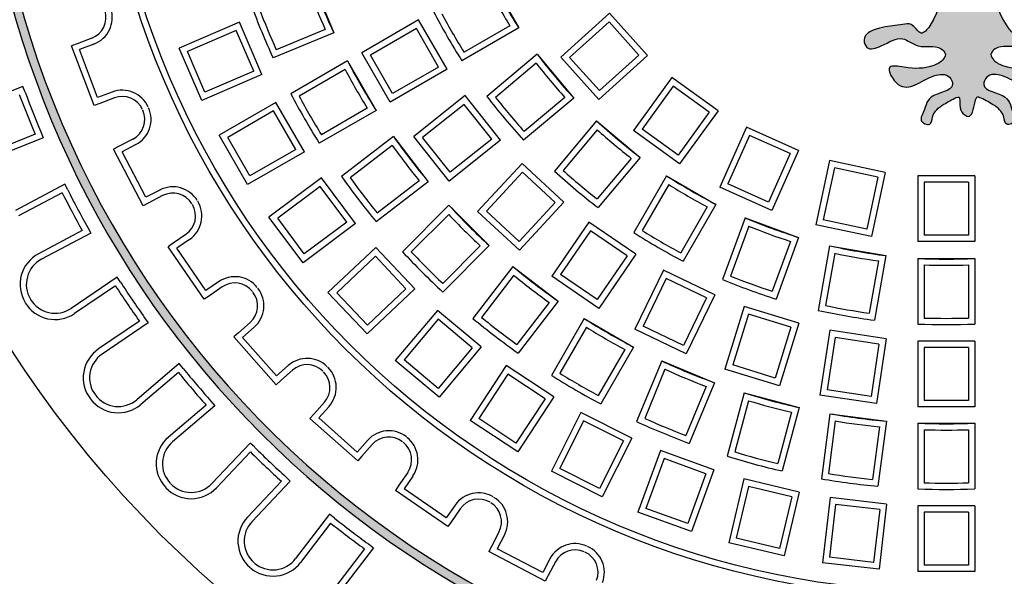
# Model space of a CAD drawing. Extents: x -3668 to -829, y 2128 to 9484.
# Drawn here: x -1998 to -1652, y 4075 to 4270 of the extents above; entities that cross this region are included whole.
import ezdxf

# ---------------------------------------------------------------- set-up
doc = ezdxf.new("R2010")
doc.units = 0
doc.header["$MEASUREMENT"] = 0
doc.layers.add('tratteggio', color=150, linetype='CONTINUOUS')

msp = doc.modelspace()

# ---------------------------------------------------------------- hatches: boundary and pattern name
at = {"layer": 'tratteggio'}
h = msp.add_hatch(color=0, dxfattribs=at)
edge = h.paths.add_edge_path(flags=16)
edge.add_arc((-1672.55, 4365.28), 337, 86.1718, 93.8282)
edge.add_arc((-1672.55, 4365.28), 337, 93.8282, 176.1718)
edge.add_line((-2008.8, 4387.78), (-2016.82, 4387.78))
edge.add_arc((-1672.55, 4365.28), 345, 176.2607, 183.7393)
edge.add_line((-2016.82, 4342.78), (-2008.8, 4342.78))
edge.add_arc((-1672.55, 4365.28), 337, 183.8282, 356.1718)
edge.add_line((-1336.3, 4342.78), (-1328.29, 4342.78))
edge.add_arc((-1672.55, 4365.28), 345, 356.2607, 363.7393)
edge.add_line((-1328.29, 4387.78), (-1336.3, 4387.78))
edge.add_arc((-1672.55, 4365.28), 337, 3.8282, 86.1718)
edge = h.paths.add_edge_path()
edge.add_arc((-1672.55, 4365.28), 350, 85.4935, 94.5065)
edge.add_line((-1700.05, 4714.2), (-1700.05, 4704.17))
edge.add_arc((-1672.55, 4365.28), 340, 94.6393, 175.3607)
edge.add_line((-2011.44, 4392.78), (-2021.47, 4392.78))
edge.add_arc((-1672.55, 4365.28), 350, 175.4935, 184.5065)
edge.add_line((-2021.47, 4337.78), (-2011.44, 4337.78))
edge.add_arc((-1672.55, 4365.28), 340, 184.6393, 265.3607)
edge.add_line((-1700.05, 4026.39), (-1700.05, 4016.36))
edge.add_arc((-1672.55, 4365.28), 350, 265.4935, 274.5065)
edge.add_line((-1645.05, 4016.36), (-1645.05, 4026.39))
edge.add_arc((-1672.55, 4365.28), 340, 274.6393, 355.3607)
edge.add_line((-1333.66, 4337.78), (-1323.63, 4337.78))
edge.add_arc((-1672.55, 4365.28), 350, 355.4935, 364.5065)
edge.add_line((-1323.63, 4392.78), (-1333.66, 4392.78))
edge.add_arc((-1672.55, 4365.28), 340, 4.6393, 85.3607)
edge.add_line((-1645.05, 4704.17), (-1645.05, 4714.2))
h = msp.add_hatch(color=0, dxfattribs=at)
edge = h.paths.add_edge_path()
edge.add_spline(control_points=[(-1706.91, 4339), (-1706.94, 4334.32), (-1707.14, 4325.18), (-1708.25, 4313.86), (-1712.8, 4310.78), (-1715.24, 4309.83), (-1713.21, 4305.37), (-1708.85, 4306.12), (-1704.93, 4307.27), (-1705.24, 4311.78), (-1708.92, 4309.32), (-1703.09, 4324.25), (-1702.59, 4331.23), (-1702.14, 4337.43)], knot_values=[0, 0, 0, 0, 1.44873, 2.760941, 2.941252, 3.121562, 3.437736, 3.940412, 4.301034, 4.555931, 4.762155, 5.066228, 7.533957, 7.533957, 7.533957, 7.533957], degree=3, periodic=0)
edge.add_spline(control_points=[(-1702.14, 4337.43), (-1700.99, 4337.49), (-1696.5, 4336.06), (-1700.51, 4328.63), (-1698.72, 4322.76), (-1702.26, 4317.8), (-1696.96, 4313.64), (-1695.27, 4318.72), (-1698.79, 4323.79), (-1696.63, 4328.77), (-1694.88, 4332.82)], knot_values=[0, 0, 0, 0, 0.335418, 1.086911, 1.788535, 2.200765, 2.630952, 3.011688, 3.280907, 4.447919, 4.447919, 4.447919, 4.447919], degree=3, periodic=0)
edge.add_arc((-1692.38, 4334.32), 2.92, 59.0272, 210.9385, ccw=False)
edge.add_spline(control_points=[(-1690.88, 4336.82), (-1689.1, 4333.16), (-1684.7, 4324.1), (-1692.24, 4313.81), (-1691.85, 4306.71), (-1691.89, 4304.67), (-1691.82, 4303.87)], knot_values=[0, 0, 0, 0, 1.154137, 2.864076, 3.164006, 3.383262, 3.383262, 3.383262, 3.383262], degree=3, periodic=0)
edge.add_spline(control_points=[(-1691.82, 4303.87), (-1691.73, 4302.81), (-1691.25, 4300.85), (-1689.12, 4300.66), (-1687.96, 4300.89)], knot_values=[3.383262, 3.383262, 3.383262, 3.383262, 3.673802, 3.981747, 3.981747, 3.981747, 3.981747], degree=3, periodic=0)
edge.add_spline(control_points=[(-1687.96, 4300.89), (-1686.14, 4301.25), (-1682.23, 4303.52), (-1683.38, 4308.07), (-1679.38, 4312.13), (-1676.57, 4307.58), (-1679.87, 4293.52), (-1669.15, 4278.5), (-1681.71, 4263.64), (-1684.11, 4269.12), (-1689.41, 4267.93), (-1694.57, 4267.84), (-1702.54, 4265.03), (-1700.28, 4258.92), (-1694.02, 4261.09), (-1688.41, 4265.08), (-1681.97, 4259.21), (-1675.88, 4261.75), (-1672.29, 4257.95), (-1674.18, 4255.1), (-1679.27, 4252.87), (-1684.8, 4252.65), (-1694.76, 4254.81), (-1687.63, 4242.26), (-1679.91, 4250.58), (-1671.6, 4251.29), (-1668.97, 4244.77), (-1679.39, 4244.55), (-1679.93, 4238.36), (-1682.19, 4234.36), (-1677.76, 4232.2), (-1677.48, 4237.52), (-1674.28, 4239.89), (-1670.5, 4242.05), (-1669.03, 4242.7)], knot_values=[3.981747, 3.981747, 3.981747, 3.981747, 4.464616, 4.925499, 5.31606, 5.636217, 6.136101, 9.68669, 10.077251, 10.538281, 10.838391, 11.54575, 12.336457, 12.605675, 13.108351, 13.899164, 14.503477, 15.309992, 15.559989, 15.78357, 16.186772, 17.188389, 17.688573, 18.359319, 19.645246, 20.197715, 20.466933, 21.341759, 22.012505, 22.21862, 22.554114, 22.823332, 23.425432, 23.838171, 23.838171, 23.838171, 23.838171], degree=3, periodic=0)
edge.add_spline(control_points=[(-1669.03, 4242.7), (-1668.7, 4242.81), (-1667.79, 4243.11), (-1667.89, 4240.13), (-1667.68, 4237.96), (-1665.98, 4236.45), (-1664.83, 4235.97), (-1663.81, 4236.53), (-1663.07, 4238.5), (-1662.57, 4240.24), (-1661.97, 4243.35), (-1661.09, 4242.89), (-1660.84, 4242.76)], knot_values=[0, 0, 0, 0, 0.086457, 0.243569, 0.63635, 0.805532, 0.894536, 0.989843, 1.115661, 1.496052, 1.686596, 1.759389, 1.759389, 1.759389, 1.759389], degree=3, periodic=0)
edge.add_spline(control_points=[(-1660.84, 4242.76), (-1659.32, 4242.1), (-1655.49, 4239.91), (-1652.25, 4237.52), (-1651.97, 4232.2), (-1647.55, 4234.36), (-1649.8, 4238.36), (-1650.35, 4244.55), (-1660.76, 4244.77), (-1658.14, 4251.29), (-1649.83, 4250.58), (-1642.1, 4242.26), (-1634.97, 4254.81), (-1644.94, 4252.65), (-1650.47, 4252.87), (-1655.55, 4255.1), (-1657.45, 4257.95), (-1653.85, 4261.75), (-1647.76, 4259.21), (-1641.32, 4265.08), (-1635.72, 4261.09), (-1629.45, 4258.92), (-1627.19, 4265.03), (-1635.17, 4267.84), (-1640.32, 4267.93), (-1645.62, 4269.12), (-1648.02, 4263.64), (-1660.58, 4278.5), (-1649.86, 4293.52), (-1653.16, 4307.58), (-1650.36, 4312.13), (-1646.35, 4308.07), (-1647.51, 4303.52), (-1643.6, 4301.25), (-1641.77, 4300.89)], knot_values=[3.981747, 3.981747, 3.981747, 3.981747, 4.407221, 5.009321, 5.278539, 5.614033, 5.820147, 6.490893, 7.365719, 7.634938, 8.187406, 9.473334, 10.14408, 10.644264, 11.64588, 12.049082, 12.272664, 12.52266, 13.329175, 13.933488, 14.724301, 15.226977, 15.496195, 16.286902, 16.994261, 17.294372, 17.755402, 18.145962, 21.696551, 22.196436, 22.516593, 22.907153, 23.368037, 23.850905, 23.850905, 23.850905, 23.850905], degree=3, periodic=0)
edge.add_spline(control_points=[(-1641.77, 4300.89), (-1640.61, 4300.66), (-1638.48, 4300.85), (-1638, 4302.81), (-1637.92, 4303.87)], knot_values=[3.383262, 3.383262, 3.383262, 3.383262, 3.691207, 3.981747, 3.981747, 3.981747, 3.981747], degree=3, periodic=0)
edge.add_spline(control_points=[(-1637.92, 4303.87), (-1637.85, 4304.67), (-1637.89, 4306.71), (-1637.5, 4313.81), (-1645.04, 4324.1), (-1640.63, 4333.16), (-1638.86, 4336.82)], knot_values=[0, 0, 0, 0, 0.219256, 0.519187, 2.229126, 3.383262, 3.383262, 3.383262, 3.383262], degree=3, periodic=0)
edge.add_arc((-1637.36, 4334.32), 2.92, -30.9385, 120.9728, ccw=False)
edge.add_spline(control_points=[(-1634.86, 4332.82), (-1633.1, 4328.77), (-1630.94, 4323.79), (-1634.46, 4318.72), (-1632.77, 4313.64), (-1627.48, 4317.8), (-1631.01, 4322.76), (-1629.22, 4328.63), (-1633.23, 4336.06), (-1628.74, 4337.49), (-1627.59, 4337.43)], knot_values=[0, 0, 0, 0, 1.167013, 1.436231, 1.816967, 2.247155, 2.659385, 3.361008, 4.112501, 4.447919, 4.447919, 4.447919, 4.447919], degree=3, periodic=0)
edge.add_spline(control_points=[(-1627.59, 4337.43), (-1627.15, 4331.23), (-1626.64, 4324.25), (-1620.82, 4309.32), (-1624.49, 4311.78), (-1624.8, 4307.27), (-1620.88, 4306.12), (-1616.53, 4305.37), (-1614.49, 4309.83), (-1616.93, 4310.78), (-1621.48, 4313.86), (-1622.6, 4325.18), (-1622.79, 4334.32), (-1622.83, 4339)], knot_values=[0, 0, 0, 0, 2.467729, 2.771802, 2.978026, 3.232923, 3.593545, 4.096221, 4.412395, 4.592705, 4.773016, 6.085227, 7.533957, 7.533957, 7.533957, 7.533957], degree=3, periodic=0)
edge.add_line((-1622.83, 4339), (-1706.91, 4339))

# ---------------------------------------------------------------- linework, layer by layer
at = {"layer": 'tratteggio', "color": 0}
for p, q in [((-1895.14, 4283.9), (-1887.49, 4265.43)), ((-1832.57, 4284.44), (-1822.57, 4267.12)), ((-1790.71, 4272.34), (-1807.82, 4256.94)), ((-1777.33, 4257.48), (-1790.71, 4272.34)), ((-1920.58, 4269.18), (-1941.72, 4260.06)), ((-1912.66, 4250.81), (-1920.58, 4269.18)), ((-1857.68, 4269.94), (-1877.62, 4258.43)), ((-1858.49, 4266.93), (-1874.61, 4257.63)), ((-1850.69, 4253.42), (-1858.49, 4266.93)), ((-1847.68, 4252.62), (-1857.68, 4269.94)), ((-1822.57, 4267.12), (-1842.5, 4255.61)), ((-1825.65, 4267.88), (-1841.76, 4258.58)), ((-1790.88, 4269.23), (-1804.71, 4256.78)), ((-1780.44, 4257.64), (-1790.88, 4269.23)), ((-1972.39, 4263.54), (-1977.48, 4261.61)), ((-1921.73, 4266.29), (-1938.83, 4258.91)), ((-1915.55, 4251.96), (-1921.73, 4266.29)), ((-1887.49, 4265.43), (-1908.75, 4256.62)), ((-1890.44, 4266.58), (-1907.63, 4259.46)), ((-1977.48, 4261.61), (-1979.54, 4260.83)), ((-1971.59, 4239.89), (-1979.54, 4260.83)), ((-1971.61, 4261.49), (-1976.7, 4259.56)), ((-1933.8, 4241.7), (-1941.72, 4260.06)), ((-1970.32, 4242.73), (-1976.7, 4259.56)), ((-1932.65, 4244.59), (-1938.83, 4258.91)), ((-1867.62, 4241.11), (-1877.62, 4258.43)), ((-1866.81, 4244.12), (-1874.61, 4257.63)), ((-1816.1, 4257.88), (-1833.73, 4243.08)), ((-1816.1, 4257.88), (-1803.24, 4242.56)), ((-1794.43, 4242.08), (-1807.82, 4256.94)), ((-1794.27, 4245.18), (-1804.71, 4256.78)), ((-1777.33, 4257.48), (-1794.43, 4242.08)), ((-1780.44, 4257.64), (-1794.27, 4245.18)), ((-1882.62, 4255.54), (-1902.55, 4244.04)), ((-1882.62, 4255.54), (-1872.62, 4238.22)), ((-1850.69, 4253.42), (-1866.81, 4244.12)), ((-1816.44, 4254.73), (-1830.69, 4242.77)), ((-1912.66, 4250.81), (-1933.8, 4241.7)), ((-1915.55, 4251.96), (-1932.65, 4244.59)), ((-1883.49, 4252.5), (-1899.61, 4243.19)), ((-1847.68, 4252.62), (-1867.62, 4241.11)), ((-1768.81, 4249.8), (-1782.34, 4231.18)), ((-1752.63, 4238.05), (-1768.81, 4249.8)), ((-1996.56, 4246.62), (-2014.72, 4239.39)), ((-1995.75, 4244.58), (-1996.56, 4246.62)), ((-1768.32, 4246.73), (-1779.26, 4231.67)), ((-1755.7, 4237.56), (-1768.32, 4246.73)), ((-1965.23, 4244.66), (-1970.32, 4242.73)), ((-1964.45, 4242.6), (-1969.54, 4240.67)), ((-1841.41, 4243.41), (-1859.4, 4229.06)), ((-1828.94, 4227.77), (-1841.41, 4243.41)), ((-1803.24, 4242.56), (-1820.88, 4227.76)), ((-1806.41, 4242.78), (-1820.66, 4230.82)), ((-1969.54, 4240.67), (-1971.59, 4239.89)), ((-1907.75, 4241.03), (-1927.68, 4229.53)), ((-1897.75, 4223.71), (-1907.75, 4241.03)), ((-1875.69, 4238.99), (-1891.81, 4229.68)), ((-1841.76, 4240.32), (-1856.31, 4228.71)), ((-1832.03, 4228.12), (-1841.76, 4240.32)), ((-1908.56, 4238.03), (-1924.68, 4228.72)), ((-1900.76, 4224.52), (-1908.56, 4238.03)), ((-1872.62, 4238.22), (-1892.55, 4226.71)), ((-1755.7, 4237.56), (-1766.64, 4222.5)), ((-1752.63, 4238.05), (-1766.16, 4219.43)), ((-1795.27, 4234.58), (-1810.07, 4216.95)), ((-1795.27, 4234.58), (-1779.95, 4221.73)), ((-1742.7, 4232.31), (-1752.06, 4211.29)), ((-1724.43, 4224.18), (-1742.7, 4232.31)), ((-1992.24, 4229.83), (-2008.36, 4223.41)), ((-1990.2, 4230.64), (-1989.38, 4228.6)), ((-1917.68, 4212.21), (-1927.68, 4229.53)), ((-1916.88, 4215.21), (-1924.68, 4228.72)), ((-1866.5, 4229.06), (-1884.76, 4215.05)), ((-1866.5, 4229.06), (-1854.32, 4213.2)), ((-1846.93, 4213.43), (-1859.4, 4229.06)), ((-1846.58, 4216.52), (-1856.31, 4228.71)), ((-1795.05, 4231.42), (-1807.01, 4217.17)), ((-1766.16, 4219.43), (-1782.34, 4231.18)), ((-1766.64, 4222.5), (-1779.26, 4231.67)), ((-1741.58, 4229.41), (-1749.15, 4212.4)), ((-1727.33, 4223.06), (-1741.58, 4229.41)), ((-1989.38, 4228.6), (-2007.54, 4221.36)), ((-1962.76, 4225.61), (-1964.71, 4224.59)), ((-1957.94, 4228.14), (-1962.76, 4225.61)), ((-1956.92, 4226.2), (-1961.74, 4223.67)), ((-1866.97, 4225.93), (-1881.73, 4214.6)), ((-1828.94, 4227.77), (-1846.93, 4213.43)), ((-1832.03, 4228.12), (-1846.58, 4216.52)), ((-1954.3, 4204.76), (-1964.71, 4224.59)), ((-1953.37, 4207.73), (-1961.74, 4223.67)), ((-1897.75, 4223.71), (-1917.68, 4212.21)), ((-1900.76, 4224.52), (-1916.88, 4215.21)), ((-1779.95, 4221.73), (-1794.75, 4204.1)), ((-1727.33, 4223.06), (-1734.9, 4206.06)), ((-1724.43, 4224.18), (-1733.79, 4203.15)), ((-1821.36, 4219.61), (-1837.01, 4202.73)), ((-1806.7, 4206), (-1821.36, 4219.61)), ((-1783.1, 4221.39), (-1795.06, 4207.14)), ((-1713.52, 4220.64), (-1718.3, 4198.12)), ((-1693.96, 4216.48), (-1713.52, 4220.64)), ((-1821.24, 4216.5), (-1833.9, 4202.85)), ((-1809.81, 4205.89), (-1821.24, 4216.5)), ((-1770.71, 4215.26), (-1782.22, 4195.33)), ((-1770.71, 4215.26), (-1753.39, 4205.26)), ((-1711.82, 4218.03), (-1715.69, 4199.82)), ((-1696.57, 4214.78), (-1711.82, 4218.03)), ((-1693.96, 4216.48), (-1698.74, 4193.97)), ((-1662.55, 4215.28), (-1682.55, 4215.28)), ((-1682.55, 4215.28), (-1682.55, 4192.26)), ((-1662.55, 4215.28), (-1662.55, 4192.26)), ((-1981.83, 4212.29), (-1999.11, 4203.13)), ((-1980.8, 4210.34), (-1981.83, 4212.29)), ((-1891.74, 4214.57), (-1910.2, 4200.82)), ((-1892.19, 4211.49), (-1907.12, 4200.37)), ((-1882.87, 4198.98), (-1892.19, 4211.49)), ((-1879.79, 4198.53), (-1891.74, 4214.57)), ((-1854.32, 4213.2), (-1872.58, 4199.18)), ((-1857.47, 4213.55), (-1872.24, 4202.22)), ((-1769.95, 4212.18), (-1779.25, 4196.07)), ((-1734.9, 4206.06), (-1749.15, 4212.4)), ((-1696.57, 4214.78), (-1700.44, 4196.58)), ((-1664.75, 4213.08), (-1680.35, 4213.08)), ((-1680.35, 4213.08), (-1680.35, 4194.46)), ((-1664.75, 4213.08), (-1664.75, 4194.46)), ((-1982.75, 4209.31), (-1998.08, 4201.19)), ((-1948.55, 4210.26), (-1953.37, 4207.73)), ((-1947.53, 4208.31), (-1952.35, 4205.78)), ((-1733.79, 4203.15), (-1752.06, 4211.29)), ((-1952.35, 4205.78), (-1954.3, 4204.76)), ((-1847.06, 4204.92), (-1863.33, 4188.64)), ((-1847.06, 4204.92), (-1832.91, 4190.77)), ((-1809.81, 4205.89), (-1822.47, 4192.24)), ((-1806.7, 4206), (-1822.35, 4189.13)), ((-1753.39, 4205.26), (-1764.9, 4185.33)), ((-1847.12, 4201.74), (-1860.27, 4188.59)), ((-1822.35, 4189.13), (-1837.01, 4202.73)), ((-1822.47, 4192.24), (-1833.9, 4202.85)), ((-1756.44, 4204.38), (-1765.74, 4188.27)), ((-1898.25, 4184.78), (-1910.2, 4200.82)), ((-1897.8, 4187.86), (-1907.12, 4200.37)), ((-1879.79, 4198.53), (-1898.25, 4184.78)), ((-1882.87, 4198.98), (-1897.8, 4187.86)), ((-1797.98, 4199.05), (-1810.95, 4180.04)), ((-1781.46, 4187.79), (-1797.98, 4199.05)), ((-1743.17, 4200.49), (-1751.04, 4178.86)), ((-1741.88, 4197.6), (-1748.25, 4180.11)), ((-1743.17, 4200.49), (-1724.38, 4193.65)), ((-1698.74, 4193.97), (-1718.3, 4198.12)), ((-1700.44, 4196.58), (-1715.69, 4199.82)), ((-1975.72, 4196.06), (-1991.05, 4187.93)), ((-1972.75, 4195.15), (-1990.02, 4185.99)), ((-1973.78, 4197.09), (-1972.75, 4195.15)), ((-1939.33, 4194.74), (-1943.81, 4191.65)), ((-1797.41, 4196), (-1807.89, 4180.62)), ((-1784.52, 4187.21), (-1797.41, 4196)), ((-1664.75, 4194.46), (-1680.35, 4194.46)), ((-1943.81, 4191.65), (-1945.62, 4190.4)), ((-1938.08, 4192.93), (-1942.56, 4189.84)), ((-1836.09, 4190.71), (-1849.24, 4177.55)), ((-1832.91, 4190.77), (-1849.19, 4174.5)), ((-1727.22, 4192.26), (-1733.59, 4174.77)), ((-1724.38, 4193.65), (-1732.25, 4172.02)), ((-1713.48, 4190.73), (-1717.48, 4168.07)), ((-1713.48, 4190.73), (-1693.79, 4187.26)), ((-1662.55, 4192.26), (-1682.55, 4192.26)), ((-1932.9, 4171.97), (-1945.62, 4190.4)), ((-1932.34, 4175.03), (-1942.56, 4189.84)), ((-1872.76, 4190.14), (-1889.5, 4174.35)), ((-1859.03, 4175.59), (-1872.76, 4190.14)), ((-1784.52, 4187.21), (-1795, 4171.83)), ((-1781.46, 4187.79), (-1794.42, 4168.77)), ((-1711.71, 4188.1), (-1714.94, 4169.78)), ((-1693.79, 4187.26), (-1697.78, 4164.59)), ((-1872.85, 4187.03), (-1886.39, 4174.26)), ((-1862.14, 4175.68), (-1872.85, 4187.03)), ((-1696.35, 4185.39), (-1699.58, 4167.07)), ((-1682.55, 4186.28), (-1662.55, 4186.28)), ((-1682.55, 4186.28), (-1682.55, 4163.26)), ((-1680.35, 4184), (-1680.35, 4165.39)), ((-1664.75, 4184), (-1664.75, 4165.39)), ((-1662.55, 4186.28), (-1662.55, 4163.26)), ((-1824.63, 4183.51), (-1838.65, 4165.25)), ((-1824.28, 4180.36), (-1835.61, 4165.59)), ((-1824.63, 4183.51), (-1808.77, 4171.33)), ((-1795, 4171.83), (-1807.89, 4180.62)), ((-1771.81, 4182.22), (-1781.79, 4161.48)), ((-1753.79, 4173.54), (-1771.81, 4182.22)), ((-1963.48, 4179.74), (-1979.66, 4168.77)), ((-1962.24, 4177.92), (-1963.48, 4179.74)), ((-1927.86, 4178.12), (-1932.34, 4175.03)), ((-1794.42, 4168.77), (-1810.95, 4180.04)), ((-1770.78, 4179.28), (-1778.86, 4162.51)), ((-1756.73, 4172.51), (-1770.78, 4179.28)), ((-1964.07, 4176.69), (-1978.43, 4166.95)), ((-1926.61, 4176.31), (-1931.09, 4173.22)), ((-1875.77, 4159.8), (-1889.5, 4174.35)), ((-1875.68, 4162.91), (-1886.39, 4174.26)), ((-1859.03, 4175.59), (-1875.77, 4159.8)), ((-1862.14, 4175.68), (-1875.68, 4162.91)), ((-1753.79, 4173.54), (-1763.77, 4152.8)), ((-1931.09, 4173.22), (-1932.9, 4171.97)), ((-1811.9, 4170.86), (-1823.23, 4156.1)), ((-1808.77, 4171.33), (-1822.78, 4153.07)), ((-1756.73, 4172.51), (-1764.8, 4155.74)), ((-1851.07, 4168.08), (-1865.87, 4150.45)), ((-1835.75, 4155.23), (-1851.07, 4168.08)), ((-1743.42, 4169.47), (-1750.2, 4147.47)), ((-1741.96, 4166.72), (-1747.45, 4148.93)), ((-1724.3, 4163.57), (-1743.42, 4169.47)), ((-1727.05, 4162.12), (-1741.96, 4166.72)), ((-1955.65, 4164.27), (-1970.01, 4154.54)), ((-1952.59, 4163.69), (-1968.77, 4152.72)), ((-1953.83, 4165.51), (-1952.59, 4163.69)), ((-1916.83, 4163.83), (-1920.9, 4160.22)), ((-1850.8, 4164.98), (-1862.77, 4150.72)), ((-1838.85, 4154.96), (-1850.8, 4164.98)), ((-1799.61, 4165.21), (-1811.11, 4145.28)), ((-1799.61, 4165.21), (-1782.29, 4155.21)), ((-1724.3, 4163.57), (-1731.09, 4141.58)), ((-1920.9, 4160.22), (-1922.55, 4158.76)), ((-1915.37, 4162.18), (-1919.45, 4158.57)), ((-1798.84, 4162.14), (-1808.15, 4146.02)), ((-1763.77, 4152.8), (-1781.79, 4161.48)), ((-1764.8, 4155.74), (-1778.86, 4162.51)), ((-1727.05, 4162.12), (-1732.54, 4144.33)), ((-1713.44, 4161.09), (-1716.87, 4138.33)), ((-1693.66, 4158.11), (-1713.44, 4161.09)), ((-1907.7, 4141.99), (-1922.55, 4158.76)), ((-1907.51, 4145.1), (-1919.45, 4158.57)), ((-1711.59, 4158.59), (-1714.37, 4140.18)), ((-1696.17, 4156.26), (-1711.59, 4158.59)), ((-1696.17, 4156.26), (-1698.94, 4137.86)), ((-1693.66, 4158.11), (-1697.09, 4135.35)), ((-1662.55, 4157.28), (-1682.55, 4157.28)), ((-1682.55, 4157.28), (-1682.55, 4134.26)), ((-1662.55, 4157.28), (-1662.55, 4134.26)), ((-1838.85, 4154.96), (-1850.82, 4140.7)), ((-1835.75, 4155.23), (-1850.54, 4137.6)), ((-1785.33, 4154.34), (-1794.64, 4138.22)), ((-1782.29, 4155.21), (-1793.79, 4135.28)), ((-1664.75, 4155.08), (-1680.35, 4155.08)), ((-1680.35, 4155.08), (-1680.35, 4136.46)), ((-1664.75, 4155.08), (-1664.75, 4136.46)), ((-1941.71, 4149.38), (-1956.61, 4136.72)), ((-1940.29, 4147.7), (-1941.71, 4149.38)), ((-1850.54, 4137.6), (-1865.87, 4150.45)), ((-1850.82, 4140.7), (-1862.77, 4150.72)), ((-1772.4, 4150.34), (-1781.21, 4129.07)), ((-1772.4, 4150.34), (-1753.93, 4142.69)), ((-1941.97, 4146.28), (-1955.19, 4135.04)), ((-1903.43, 4148.71), (-1907.51, 4145.1)), ((-1901.98, 4147.06), (-1906.05, 4143.45)), ((-1826.97, 4148.69), (-1839.62, 4129.46)), ((-1810.26, 4137.7), (-1826.97, 4148.69)), ((-1771.25, 4147.39), (-1778.37, 4130.2)), ((-1731.09, 4141.58), (-1750.2, 4147.47)), ((-1732.54, 4144.33), (-1747.45, 4148.93)), ((-1906.05, 4143.45), (-1907.7, 4141.99)), ((-1826.34, 4145.64), (-1836.57, 4130.09)), ((-1813.31, 4137.07), (-1826.34, 4145.64)), ((-1753.93, 4142.69), (-1762.74, 4121.42)), ((-1756.83, 4141.42), (-1763.96, 4124.23)), ((-1743.5, 4139.15), (-1749.45, 4116.91)), ((-1743.5, 4139.15), (-1724.18, 4133.97)), ((-1698.94, 4137.86), (-1714.37, 4140.18)), ((-1930.58, 4136.27), (-1929.15, 4134.59)), ((-1890.77, 4135.85), (-1894.38, 4131.78)), ((-1813.31, 4137.07), (-1823.54, 4121.52)), ((-1810.26, 4137.7), (-1822.91, 4118.47)), ((-1741.96, 4136.37), (-1746.78, 4118.4)), ((-1697.09, 4135.35), (-1716.87, 4138.33)), ((-1664.75, 4136.46), (-1680.35, 4136.46)), ((-1932.26, 4134.84), (-1945.48, 4123.61)), ((-1929.15, 4134.59), (-1944.05, 4121.93)), ((-1889.12, 4134.4), (-1892.73, 4130.32)), ((-1800.78, 4132.23), (-1811.11, 4111.66)), ((-1782.91, 4123.25), (-1800.78, 4132.23)), ((-1726.89, 4132.33), (-1731.71, 4114.36)), ((-1724.18, 4133.97), (-1730.13, 4111.74)), ((-1662.55, 4134.26), (-1682.55, 4134.26)), ((-1894.38, 4131.78), (-1895.84, 4130.13)), ((-1879.07, 4115.28), (-1895.84, 4130.13)), ((-1879.26, 4118.38), (-1892.73, 4130.32)), ((-1822.91, 4118.47), (-1839.62, 4129.46)), ((-1823.54, 4121.52), (-1836.57, 4130.09)), ((-1799.8, 4129.28), (-1808.16, 4112.64)), ((-1785.86, 4122.27), (-1799.8, 4129.28)), ((-1713.37, 4131.82), (-1716.38, 4109)), ((-1711.49, 4129.27), (-1713.92, 4110.82)), ((-1713.37, 4131.82), (-1693.54, 4129.21)), ((-1693.54, 4129.21), (-1696.55, 4106.39)), ((-1682.55, 4128.49), (-1682.55, 4105.47)), ((-1682.55, 4128.49), (-1662.55, 4128.49)), ((-1662.55, 4128.49), (-1662.55, 4105.47)), ((-1696.02, 4127.23), (-1698.45, 4108.78)), ((-1680.35, 4126.21), (-1680.35, 4107.6)), ((-1664.75, 4126.21), (-1664.75, 4107.6)), ((-1916.79, 4121.54), (-1930.24, 4107.35)), ((-1915.2, 4120.03), (-1916.79, 4121.54)), ((-1875.65, 4122.46), (-1879.26, 4118.38)), ((-1785.86, 4122.27), (-1794.22, 4105.64)), ((-1782.91, 4123.25), (-1793.24, 4102.69)), ((-1916.71, 4118.43), (-1928.64, 4105.83)), ((-1874, 4121), (-1877.61, 4116.93)), ((-1772.86, 4118.92), (-1780.73, 4097.29)), ((-1754.07, 4112.08), (-1772.86, 4118.92)), ((-1877.61, 4116.93), (-1879.07, 4115.28)), ((-1771.55, 4116.1), (-1777.91, 4098.61)), ((-1756.89, 4110.76), (-1771.55, 4116.1)), ((-1861.52, 4111.22), (-1864.61, 4106.74)), ((-1793.24, 4102.69), (-1811.11, 4111.66)), ((-1794.22, 4105.64), (-1808.16, 4112.64)), ((-1754.07, 4112.08), (-1761.94, 4090.45)), ((-1905.82, 4108.11), (-1917.75, 4095.52)), ((-1902.71, 4108.2), (-1916.15, 4094.01)), ((-1904.31, 4109.71), (-1902.71, 4108.2)), ((-1859.71, 4109.97), (-1862.8, 4105.49)), ((-1756.89, 4110.76), (-1763.25, 4093.27)), ((-1743.58, 4108.94), (-1748.89, 4086.54)), ((-1724.12, 4104.33), (-1743.58, 4108.94)), ((-1864.61, 4106.74), (-1865.86, 4104.93)), ((-1847.43, 4092.21), (-1865.86, 4104.93)), ((-1847.99, 4095.27), (-1862.8, 4105.49)), ((-1741.95, 4106.29), (-1746.24, 4088.18)), ((-1726.77, 4102.69), (-1741.95, 4106.29)), ((-1724.12, 4104.33), (-1729.43, 4081.93)), ((-1726.77, 4102.69), (-1731.06, 4084.58)), ((-1713.34, 4102.43), (-1716.01, 4079.57)), ((-1693.48, 4100.1), (-1713.34, 4102.43)), ((-1844.9, 4099.75), (-1847.99, 4095.27)), ((-1843.09, 4098.5), (-1846.18, 4094.02)), ((-1763.25, 4093.27), (-1777.91, 4098.61)), ((-1711.41, 4099.98), (-1713.57, 4081.5)), ((-1695.92, 4098.17), (-1711.41, 4099.98)), ((-1695.92, 4098.17), (-1698.08, 4079.68)), ((-1693.48, 4100.1), (-1696.15, 4077.24)), ((-1662.55, 4099.47), (-1682.55, 4099.47)), ((-1682.55, 4099.47), (-1682.55, 4076.45)), ((-1662.55, 4099.47), (-1662.55, 4076.45)), ((-1889.01, 4096.56), (-1900.84, 4081)), ((-1887.26, 4095.23), (-1889.01, 4096.56)), ((-1846.18, 4094.02), (-1847.43, 4092.21)), ((-1761.94, 4090.45), (-1780.73, 4097.29)), ((-1664.75, 4097.27), (-1680.35, 4097.27)), ((-1680.35, 4097.27), (-1680.35, 4078.65)), ((-1664.75, 4097.27), (-1664.75, 4078.65)), ((-1888.59, 4093.48), (-1899.09, 4079.67)), ((-1829.52, 4090.3), (-1832.05, 4085.48)), ((-1827.57, 4089.28), (-1830.1, 4084.46)), ((-1731.06, 4084.58), (-1746.24, 4088.18)), ((-1876.65, 4084.4), (-1887.15, 4070.59)), ((-1873.56, 4084.82), (-1885.4, 4069.26)), ((-1875.32, 4086.15), (-1873.56, 4084.82)), ((-1832.05, 4085.48), (-1833.07, 4083.53)), ((-1813.24, 4073.12), (-1833.07, 4083.53)), ((-1814.16, 4076.09), (-1830.1, 4084.46)), ((-1729.43, 4081.93), (-1748.89, 4086.54)), ((-1811.63, 4080.91), (-1814.16, 4076.09)), ((-1698.08, 4079.68), (-1713.57, 4081.5)), ((-1809.69, 4079.89), (-1812.22, 4075.07)), ((-1696.15, 4077.24), (-1716.01, 4079.57)), ((-1664.75, 4078.65), (-1680.35, 4078.65)), ((-1812.22, 4075.07), (-1813.24, 4073.12)), ((-1662.55, 4076.45), (-1682.55, 4076.45))]:
    msp.add_line(p, q, dxfattribs=at)
for radius in [390, 298.1, 295.9]:
    msp.add_circle((-1672.55, 4365.28), radius, dxfattribs=at)
for centre, radius, start, end in [((-1672.55, 4365.28), 337, 183.8282, 356.1718), ((-1672.55, 4365.28), 340, 184.6393, 265.3607), ((-1672.55, 4365.28), 237, 200.0817, 204.9183), ((-1622.5, 4394.17), 237, 207.5817, 212.4183), ((-1672.55, 4365.28), 239.2, 200.6313, 204.3687), ((-1622.5, 4394.17), 239.2, 208.1313, 211.8687), ((-1975.16, 4270.84), 10, 290.7692, 17.333), ((-1672.55, 4365.28), 260, 200.2958, 204.7042), ((-1672.55, 4365.28), 257.8, 200.7662, 204.2338), ((-1975.16, 4270.84), 7.8, 290.7692, 17.333), ((-1622.5, 4394.17), 260, 207.7958, 212.2042), ((-1622.5, 4394.17), 257.8, 208.2662, 211.7338), ((-1628.28, 4402.43), 237, 217.5817, 222.4183), ((-1672.55, 4365.28), 237, 207.5817, 212.4183), ((-1628.28, 4402.43), 239.2, 218.1313, 221.8687), ((-1672.55, 4365.28), 239.2, 208.1313, 211.8687), ((-1672.55, 4365.28), 347.2, 200.4864, 202.9619), ((-1672.55, 4365.28), 345, 200.4785, 202.9698), ((-1961.68, 4235.31), 10, 24.2054, 110.7692), ((-1961.68, 4235.31), 7.8, 24.2054, 110.7692), ((-1672.55, 4365.28), 260, 207.7958, 212.2042), ((-1672.55, 4365.28), 257.8, 208.2662, 211.7338), ((-1628.28, 4402.43), 260, 217.7958, 222.2042), ((-1628.28, 4402.43), 257.8, 218.2662, 221.7338), ((-1961.57, 4235.05), 10, 297.6923, 24.2561), ((-1961.57, 4235.05), 7.8, 297.6923, 24.2561), ((-1635.4, 4409.55), 237, 227.5817, 232.4183), ((-1672.55, 4365.28), 237, 215.0817, 219.9183), ((-1635.4, 4409.55), 239.2, 228.1313, 231.8687), ((-1672.55, 4365.28), 239.2, 215.6313, 219.3687), ((-1672.55, 4365.28), 260, 215.2958, 219.7042), ((-1635.4, 4409.55), 260, 227.7958, 232.2042), ((-1635.4, 4409.55), 257.8, 228.2662, 231.7338), ((-1643.66, 4415.33), 237, 237.5817, 242.4183), ((-1943.91, 4201.4), 10, 31.1285, 117.6923), ((-1672.55, 4365.28), 257.8, 215.7662, 219.2338), ((-1643.66, 4415.33), 239.2, 238.1313, 241.8687), ((-1672.55, 4365.28), 347.2, 206.6933, 209.1688), ((-1672.55, 4365.28), 345, 206.6854, 209.1767), ((-1943.91, 4201.4), 7.8, 31.1285, 117.6923), ((-1943.76, 4201.16), 7.8, 304.6154, 31.1792), ((-1943.76, 4201.16), 10, 304.6154, 31.1792), ((-1672.55, 4365.28), 237, 222.5817, 227.4183), ((-1672.55, 4365.28), 239.2, 223.1313, 226.8687), ((-1652.79, 4419.58), 237, 247.5817, 252.4183), ((-1652.79, 4419.58), 239.2, 248.1313, 251.8687), ((-1643.66, 4415.33), 260, 237.7958, 242.2042), ((-1643.66, 4415.33), 257.8, 238.2662, 241.7338), ((-1662.52, 4422.19), 237, 257.5817, 262.4183), ((-1985.34, 4177.15), 12.2, 117.931, 211.0249), ((-1672.55, 4365.28), 260, 222.7958, 227.2042), ((-1672.55, 4365.28), 257.8, 223.2662, 226.7338), ((-1662.52, 4422.19), 239.2, 258.1313, 261.8687), ((-1985.34, 4177.15), 10, 117.931, 211.0249), ((-1672.55, 4423.07), 237, 267.5817, 272.4183), ((-1672.55, 4423.07), 239.2, 268.1313, 271.8687), ((-1672.55, 4365.28), 237, 230.0817, 234.9183), ((-1672.55, 4365.28), 239.2, 230.6313, 234.3687), ((-1672.55, 4365.28), 345, 212.8923, 215.3836), ((-1922.17, 4169.89), 10, 38.0516, 124.6154), ((-1922.17, 4169.89), 7.8, 38.0516, 124.6154), ((-1652.79, 4419.58), 260, 247.7958, 252.2042), ((-1652.79, 4419.58), 257.8, 248.2662, 251.7338), ((-1672.55, 4365.28), 347.2, 212.9002, 215.3757), ((-1922, 4169.67), 7.8, 311.5385, 38.1023), ((-1922, 4169.67), 10, 311.5385, 38.1023), ((-1985.27, 4177.05), 12.2, 211.044, 304.1379), ((-1985.27, 4177.05), 10, 211.044, 304.1379), ((-1662.52, 4422.19), 260, 257.7958, 262.2042), ((-1662.52, 4422.19), 257.8, 258.2662, 261.7338), ((-1672.55, 4365.28), 260, 230.2958, 234.7042), ((-1672.55, 4365.28), 257.8, 230.7662, 234.2338), ((-1672.55, 4365.28), 237, 237.5817, 242.4183), ((-1672.55, 4423.07), 260, 267.7958, 272.2042), ((-1672.55, 4423.07), 257.8, 268.2662, 271.7338), ((-1672.55, 4365.28), 239.2, 238.1313, 241.8687), ((-1963.16, 4144.44), 12.2, 124.1379, 217.2318), ((-1963.16, 4144.44), 10, 124.1379, 217.2318), ((-1896.8, 4141.23), 10, 44.9747, 131.5385), ((-1672.55, 4365.28), 237, 245.0817, 249.9183), ((-1672.55, 4365.28), 347.2, 219.1071, 221.5826), ((-1672.55, 4365.28), 345, 219.0992, 221.5905), ((-1896.8, 4141.23), 7.8, 44.9747, 131.5385), ((-1896.6, 4141.03), 7.8, 318.4615, 45.0253), ((-1896.6, 4141.03), 10, 318.4615, 45.0253), ((-1672.55, 4365.28), 257.8, 238.2662, 241.7338), ((-1672.55, 4365.28), 239.2, 245.6313, 249.3687), ((-1672.55, 4365.28), 260, 237.7958, 242.2042), ((-1672.55, 4365.28), 237, 252.5817, 257.4183), ((-1963.09, 4144.34), 12.2, 217.2509, 310.3448), ((-1963.09, 4144.34), 10, 217.2509, 310.3448), ((-1672.55, 4365.28), 239.2, 253.1313, 256.8687), ((-1672.55, 4365.28), 260, 245.2958, 249.7042), ((-1672.55, 4365.28), 257.8, 245.7662, 249.2338), ((-1672.55, 4365.28), 237, 260.0817, 264.9183), ((-1672.55, 4365.28), 239.2, 260.6313, 264.3687), ((-1672.55, 4365.28), 237, 267.5817, 272.4183), ((-1868.16, 4115.83), 10, 51.8977, 138.4615), ((-1672.55, 4365.28), 239.2, 268.1313, 271.8687), ((-1937.58, 4114.31), 12.2, 130.3448, 223.4387), ((-1937.58, 4114.31), 10, 130.3448, 223.4387), ((-1868.16, 4115.83), 7.8, 51.8977, 138.4615), ((-1867.94, 4115.66), 7.8, 325.3846, 51.9484), ((-1867.94, 4115.66), 10, 325.3846, 51.9484), ((-1672.55, 4365.28), 347.2, 225.314, 227.7895), ((-1672.55, 4365.28), 345, 225.3061, 227.7974), ((-1672.55, 4365.28), 257.8, 253.2662, 256.7338), ((-1672.55, 4365.28), 260, 252.7958, 257.2042), ((-1672.55, 4365.28), 260, 260.2958, 264.7042), ((-1672.55, 4365.28), 257.8, 260.7662, 264.2338), ((-1937.5, 4114.22), 12.2, 223.4578, 316.5517), ((-1937.5, 4114.22), 10, 223.4578, 316.5517), ((-1672.55, 4365.28), 260, 267.7958, 272.2042), ((-1672.55, 4365.28), 257.8, 268.2662, 271.7338), ((-1836.67, 4094.07), 10, 58.8208, 145.3846), ((-1836.67, 4094.07), 7.8, 58.8208, 145.3846), ((-1836.43, 4093.92), 10, 332.3077, 58.8715), ((-1836.43, 4093.92), 7.8, 332.3077, 58.8715), ((-1908.89, 4087.13), 12.2, 136.5517, 229.6456), ((-1908.89, 4087.13), 10, 136.5517, 229.6456), ((-1672.55, 4365.28), 345, 231.513, 234.0043), ((-1672.55, 4365.28), 347.2, 231.5209, 233.9964), ((-1802.78, 4076.26), 10, 65.7439, 152.3077), ((-1802.78, 4076.26), 7.8, 65.7439, 152.3077), ((-1802.52, 4076.15), 10, 339.2308, 65.7946), ((-1908.8, 4087.05), 10, 229.6647, 322.7586), ((-1802.52, 4076.15), 7.8, 339.2308, 65.7946), ((-1908.8, 4087.05), 12.2, 229.6647, 322.7586)]:
    msp.add_arc(centre, radius, start, end, dxfattribs=at)
for points, knots in [([(-1690.88, 4336.82), (-1689.1, 4333.16), (-1684.7, 4324.1), (-1692.24, 4313.81), (-1691.8, 4305.78), (-1692.13, 4298.81), (-1681.96, 4302.47), (-1683.38, 4308.07), (-1679.38, 4312.13), (-1676.57, 4307.58), (-1679.87, 4293.52), (-1669.15, 4278.5), (-1681.71, 4263.64), (-1684.11, 4269.12), (-1689.41, 4267.93), (-1694.57, 4267.84), (-1702.54, 4265.03), (-1700.28, 4258.92), (-1694.02, 4261.09), (-1688.41, 4265.08), (-1681.97, 4259.21), (-1675.88, 4261.75), (-1672.29, 4257.95), (-1674.18, 4255.1), (-1679.27, 4252.87), (-1684.8, 4252.65), (-1694.76, 4254.81), (-1687.63, 4242.26), (-1679.91, 4250.58), (-1671.6, 4251.29), (-1668.97, 4244.77), (-1679.39, 4244.55), (-1679.93, 4238.36), (-1682.19, 4234.36), (-1677.76, 4232.2), (-1677.48, 4237.52), (-1674.28, 4239.89), (-1670.5, 4242.05), (-1669.03, 4242.7)], [0, 0, 0, 0, 1.154137, 2.864076, 3.164006, 3.673802, 4.464616, 4.925499, 5.31606, 5.636217, 6.136101, 9.68669, 10.077251, 10.538281, 10.838391, 11.54575, 12.336457, 12.605675, 13.108351, 13.899164, 14.503477, 15.309992, 15.559989, 15.78357, 16.186772, 17.188389, 17.688573, 18.359319, 19.645246, 20.197715, 20.466933, 21.341759, 22.012505, 22.21862, 22.554114, 22.823332, 23.425432, 23.838171, 23.838171, 23.838171, 23.838171]), ([(-1638.86, 4336.82), (-1640.63, 4333.16), (-1645.04, 4324.1), (-1637.5, 4313.81), (-1637.94, 4305.78), (-1637.6, 4298.81), (-1647.77, 4302.47), (-1646.35, 4308.07), (-1650.36, 4312.13), (-1653.16, 4307.58), (-1649.86, 4293.52), (-1660.58, 4278.5), (-1648.02, 4263.64), (-1645.62, 4269.12), (-1640.32, 4267.93), (-1635.17, 4267.84), (-1627.19, 4265.03), (-1629.45, 4258.92), (-1635.72, 4261.09), (-1641.32, 4265.08), (-1647.76, 4259.21), (-1653.85, 4261.75), (-1657.45, 4257.95), (-1655.55, 4255.1), (-1650.47, 4252.87), (-1644.94, 4252.65), (-1634.97, 4254.81), (-1642.1, 4242.26), (-1649.83, 4250.58), (-1658.14, 4251.29), (-1660.76, 4244.77), (-1650.35, 4244.55), (-1649.8, 4238.36), (-1647.55, 4234.36), (-1651.97, 4232.2), (-1652.25, 4237.52), (-1655.49, 4239.91), (-1659.32, 4242.1), (-1660.84, 4242.76)], [0, 0, 0, 0, 1.154137, 2.864076, 3.164006, 3.673802, 4.464616, 4.925499, 5.31606, 5.636217, 6.136101, 9.68669, 10.077251, 10.538281, 10.838391, 11.54575, 12.336457, 12.605675, 13.108351, 13.899164, 14.503477, 15.309992, 15.559989, 15.78357, 16.186772, 17.188389, 17.688573, 18.359319, 19.645246, 20.197715, 20.466933, 21.341759, 22.012505, 22.21862, 22.554114, 22.823332, 23.425432, 23.850905, 23.850905, 23.850905, 23.850905])]:
    msp.add_open_spline(points, degree=3, knots=knots, dxfattribs=at)
msp.add_spline([(-1669.03, 4242.7), (-1668.17, 4242.84), (-1667.83, 4241.31), (-1666.98, 4237.47), (-1665.7, 4236.37), (-1664.85, 4236.11), (-1664, 4236.54), (-1663.4, 4237.64), (-1662.38, 4241.31), (-1661.53, 4243.01), (-1660.84, 4242.76)], degree=3, dxfattribs=at)

doc.saveas('drawing.dxf')
